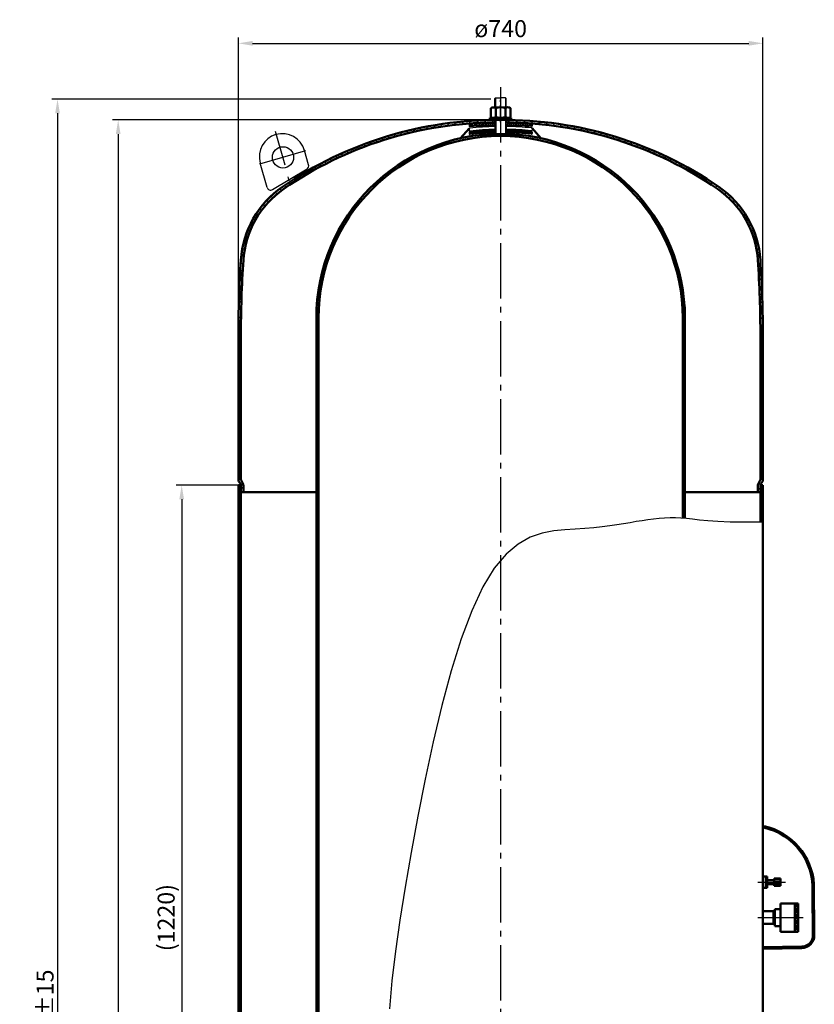
# Model space of a CAD drawing. Extents: x 311 to 2616, y 380 to 3107.
# Drawn here: x 311 to 1432, y 1719 to 3107 of the extents above; entities that cross this region are included whole.
import ezdxf

# ---------------------------------------------------------------- set-up
doc = ezdxf.new("R2010")
doc.units = 0
doc.header["$LTSCALE"] = 8
doc.linetypes.add('AM_DIN_G_W050', pattern=[13.75, 9.75, -1.5, 1, -1.5])
doc.linetypes.add('AM_DIN_G_W050x2', pattern=[6.875, 4.75, -0.875, 0.375, -0.875])
doc.layers.get('0').update_dxf_attribs({"linetype": 'CONTINUOUS'})
doc.layers.get('DEFPOINTS').update_dxf_attribs({"linetype": 'CONTINUOUS'})
for name, color, linetype, lineweight in [('AM_0', 7, 'CONTINUOUS', 50), ('AM_4', 3, 'CONTINUOUS', 25), ('AM_5', 3, 'CONTINUOUS', 25), ('AM_7', 4, 'AM_DIN_G_W050', 25), ('AM_8', 1, 'CONTINUOUS', 25)]:
    doc.layers.add(name, color=color, linetype=linetype, lineweight=lineweight)
doc.layers.add('UMRISS05', color=7, linetype='CONTINUOUS')
doc.styles.get("Standard").update_dxf_attribs({"font": 'ISOCP.SHX'})
doc.dimstyles.new('AM_DIN$0', dxfattribs={"dimtxt": 3, "dimasz": 2.5, "dimexe": 1, "dimexo": 0, "dimgap": 0.7, "dimtad": 1, "dimdsep": 46, "dimtxsty": 'STANDARD', "dimcen": 0, "dimclrd": 256, "dimclre": 256, "dimclrt": 2, "dimadec": 0, "dimazin": 2, "dimtp": 0.1, "dimtm": 0.1, "dimtfac": 0.71, "dimtmove": 0, "dimatfit": 3, "dimfxl": 1, "dimlwd": -1, "dimlwe": -1, "dimarcsym": 0})
pattern_1 = [(45, (367.1574475242475, 1073.968414767192), (-5.656854249492379, 5.65685424949238), [])]
pattern_2 = [(180, (6020.420562708292, 898.0471135560895), (-2e-16, -2), [])]
pattern_3 = [(135, (6020.420562708292, 900.0563477010215), (-0.7071067811865476, -0.7071067811865475), [])]
pattern_4 = [(45, (599.9359367797656, 3029.210524578081), (-1.626345596729059, 1.626345596729059), []), (135, (599.9359367797656, 3029.210524578081), (-1.626345596729059, -1.626345596729058), [])]

# ---------------------------------------------------------------- blocks, each defined once
blk = doc.blocks.new('*D13')
at = {"layer": 'AM_5'}
for p, q in [((619.6803008138833, 2660.966649751942), (619.6803008138833, 3082.005688436506)), ((639.6803008138833, 3074.005688436506), (1339.680300813883, 3074.005688436506)), ((1359.680300813884, 2660.966649751942), (1359.680300813884, 3082.005688436506))]:
    blk.add_line(p, q, dxfattribs=at)
for points in [[(639.6803008138833, 3077.339021769839), (639.6803008138833, 3070.672355103172), (619.6803008138833, 3074.005688436506)], [(1339.680300813883, 3077.339021769839), (1339.680300813883, 3070.672355103172), (1359.680300813884, 3074.005688436506)]]:
    blk.add_solid(points, dxfattribs=at)
at = {"layer": 'DEFPOINTS', "color": 0}
for p in [(1359.680300813884, 3074.005688436506), (619.6803008138833, 2660.966649751942), (1359.680300813884, 2660.966649751942)]:
    blk.add_point(p, dxfattribs=at)
at = {"layer": 'AM_5', "color": 2, "insert": (989.6803008138835, 3091.605688436505), "char_height": 24, "attachment_point": 5}
blk.add_mtext('ø740', dxfattribs=at)
blk = doc.blocks.new('*D15')
at = {"layer": 'AM_5'}
for p, q in [((975.6803008137985, 2995.434403720795), (356.5105855997625, 2995.434403720795)), ((364.5105855997625, 2975.434403720795), (364.5105855997619, 410.9666497519202)), ((653.0000901318039, 390.9666497519202), (356.5105855997619, 390.9666497519203))]:
    blk.add_line(p, q, dxfattribs=at)
for points in [[(361.1772522664292, 2975.434403720795), (367.8439189330958, 2975.434403720795), (364.5105855997625, 2995.434403720795)], [(361.1772522664286, 410.9666497519202), (367.8439189330953, 410.9666497519202), (364.5105855997619, 390.9666497519203)]]:
    blk.add_solid(points, dxfattribs=at)
at = {"layer": 'DEFPOINTS', "color": 0}
for p in [(975.6803008137985, 2995.434403720795), (364.5105855997619, 390.9666497519203), (653.0000901318039, 390.9666497519202)]:
    blk.add_point(p, dxfattribs=at)
at = {"layer": 'AM_5', "color": 2, "insert": (346.9082233950376, 1693.200526736358), "char_height": 24, "attachment_point": 5, "rotation": 90}
blk.add_mtext('2604 {}{\\C2;%%p15}', dxfattribs=at)
blk = doc.blocks.new('*D22')
at = {"layer": 'AM_5'}
for p, q in [((619.6803008139531, 2450.966649751928), (531.6803008139531, 2450.966649751928)), ((539.6803008139531, 2430.966649751927), (539.6803008139528, 1250.966649751928)), ((619.6803008139532, 1230.966649751928), (531.6803008139528, 1230.966649751928))]:
    blk.add_line(p, q, dxfattribs=at)
for points in [[(536.3469674806197, 2430.966649751927), (543.0136341472866, 2430.966649751927), (539.6803008139531, 2450.966649751928)], [(536.3469674806195, 1250.966649751928), (543.0136341472862, 1250.966649751928), (539.6803008139528, 1230.966649751928)]]:
    blk.add_solid(points, dxfattribs=at)
at = {"layer": 'DEFPOINTS', "color": 0}
for p in [(619.6803008139531, 2450.966649751928), (539.6803008139528, 1230.966649751928), (619.6803008139532, 1230.966649751928)]:
    blk.add_point(p, dxfattribs=at)
at = {"layer": 'AM_5', "color": 2, "insert": (520.8803008139525, 1840.966649751928), "char_height": 24, "attachment_point": 5, "rotation": 90}
blk.add_mtext('(1220)', dxfattribs=at)
blk = doc.blocks.new('*D23')
at = {"layer": 'AM_5'}
for p, q in [((989.6803008137985, 2965.966649751942), (442.0980875416843, 2965.966649751942)), ((450.0980875416844, 2945.966649751941), (450.0980875416838, 750.9666497519275)), ((854.6803008139519, 730.9666497519274), (442.0980875416838, 730.9666497519275))]:
    blk.add_line(p, q, dxfattribs=at)
for points in [[(446.764754208351, 2945.966649751941), (453.4314208750177, 2945.966649751941), (450.0980875416844, 2965.966649751942)], [(446.7647542083505, 750.9666497519275), (453.4314208750171, 750.9666497519275), (450.0980875416838, 730.9666497519275)]]:
    blk.add_solid(points, dxfattribs=at)
at = {"layer": 'DEFPOINTS', "color": 0}
for p in [(989.6803008137985, 2965.966649751942), (450.0980875416838, 730.9666497519275), (854.6803008139519, 730.9666497519274)]:
    blk.add_point(p, dxfattribs=at)
at = {"layer": 'AM_5', "color": 2, "insert": (431.2980875416837, 1102.584793268359), "char_height": 24, "attachment_point": 5, "rotation": 90}
blk.add_mtext('(2235)', dxfattribs=at)
blk = doc.blocks.new('*U26')
for p, q in [((3, 14.99999999999636), (3, -15.00000000000364)), ((6, 14.99999999999682), (3, 14.99999999999636)), ((6, 12), (6, 14.99999999999682)), ((6, -15.00000000000364), (6, -12.00000000000045)), ((3, -15.00000000000364), (6, -15.00000000000364))]:
    blk.add_line(p, q)
at = {"layer": 'AM_7', "linetype": 'AM_DIN_G_W050x2'}
blk.add_line((0, 0), (9, 0), dxfattribs=at)
blk = doc.blocks.new('*U27')
for p, q in [((-1.926128499306742, 13.85999999999922), (-2.999999999999317, 11.99999999999909)), ((-2.999999999999317, 11.99999999999909), (-2.999999999999317, -12.00000000000091)), ((-1.926128499306742, 13.85999999999922), (10.72612849930851, 13.85999999999922)), ((-1.926128499306287, 6.929999999999381), (10.7261284993076, 6.930000000000291)), ((10.72612849930851, 13.85999999999922), (11.80000000000063, 11.99999999999863)), ((11.80000000000063, 11.99999999999863), (11.80000000000063, -11.99999999999909)), ((-1.926128499306742, -13.86000000000104), (-2.999999999999317, -12.00000000000091)), ((-1.926128499306514, -6.930000000000745), (10.7261284993076, -6.929999999999381)), ((-1.926128499306742, -13.86000000000104), (10.72612849930806, -13.85999999999922)), ((10.72612849930806, -13.85999999999922), (11.80000000000063, -11.99999999999909))]:
    blk.add_line(p, q)
for centre, radius, start, end in [((3.127094811396091, 10.39499999999907), 6.127094811395729, 154.4384694047244, 214.4384694047155), ((19.8975719945447, -9.095e-13), 22.89757199454384, 162.3830311596232, 197.6169688403768), ((5.672905188605454, 10.39500000000134), 6.127094811395729, 325.5615305952844, 25.56153059527558), ((-11.09757199454316, -4.547e-13), 22.89757199454382, 342.3830311596232, 17.61696884037677), ((3.127094811396545, -10.39500000000043), 6.127094811395729, 145.5615305952844, 205.5615305952755), ((5.672905188604772, -10.39500000000089), 6.127094811395719, 334.4384694047244, 34.43846940471554)]:
    blk.add_arc(centre, radius, start, end)
at = {"layer": 'AM_7', "linetype": 'AM_DIN_G_W050x2'}
blk.add_line((-5.999999999999545, -9.095e-13), (14.80000000000109, -9.095e-13), dxfattribs=at)
blk = doc.blocks.new('*X24')
at = {"color": 0}
for p, q in [((72.1690580250287, 162.3251726263134), (76.51669980096881, 166.6728144022536)), ((74.0919830057347, 162.4803306540531), (78.41537540356964, 166.803723051888)), ((76.00473864178963, 162.6253193371416), (80.3043810369609, 166.9249617323129)), ((77.9074955242653, 162.7603092666509), (82.1838715713438, 167.0366853137295)), ((79.80041884663456, 162.8854656360538), (84.05399716738665, 167.139043956806)), ((81.68366864068797, 163.0009484771409), (85.91490347398997, 167.2321833104429)), ((83.55739999928696, 163.1069128827735), (87.76673181544182, 167.3162446989284)), ((85.42176328684167, 163.2035092173618), (89.60961936865137, 167.3913652991716)), ((87.2769043383315, 163.2908833158853), (91.4436993310976, 167.4576783086514)), ((89.12296464762295, 163.3691766722104), (93.26910108008104, 167.5153131046685)), ((90.96008154578062, 163.4385266174017), (95.08595032382459, 167.5643953954457)), ((92.78838837001535, 163.49906648867), (96.72958066890885, 167.4402587875636)), ((113.2295806689088, 166.2625892578999), (114.5395039429038, 167.5725125318949)), ((113.2295806689088, 164.4948223049335), (116.2623690733731, 167.5276107093978)), ((114.0846068815117, 163.58208156457), (117.9780386594095, 167.4755133424678)), ((115.808958559085, 163.538666289177), (119.686599351021, 167.416307081113)), ((117.5260242376222, 163.4879650147478), (121.3881356895331, 167.3500764666587)), ((119.2358927547595, 163.4300665789187), (123.0827301778313, 167.2769040019905)), ((120.9386507607795, 163.3650576319724), (124.7704633475964, 167.1968702187892)), ((122.6343827923336, 163.2930227105601), (126.4514138236866, 167.1100537419131)), ((124.3231713429708, 163.2140443082309), (128.1256583858147, 167.0165313510748)), ((126.00509693064, 163.1282029429337), (129.7932720276576, 166.9163780399514)), ((127.6802381623234, 163.0355772216508), (131.4543280135278, 166.8096670728552)), ((129.3486717959488, 162.9362439023099), (133.1088979327288, 166.6964700390898)), ((60.47958066890883, 163.0100639409582), (62.9411108090969, 165.4715940811462)), ((60.80003588568501, 161.562752204768), (64.91225533745637, 165.6749716565393)), ((62.39551160945932, 161.3904609755759), (66.87249472201665, 165.8674440881332)), ((64.37204948150053, 161.5992318946508), (68.8220234022719, 166.0492058154221)), ((66.33747478195566, 161.7968902421395), (70.76102935531871, 166.2204448155026)), ((68.29198916193087, 161.9836376691484), (72.6896943927749, 166.3813428999924)), ((70.23578746095555, 162.1596690152067), (74.60819444030275, 166.5320759945539)), ((94.60801462386367, 163.550925789552), (96.72958066890885, 165.6724918345972)), ((96.4190861291501, 163.5942303418721), (96.72958066890885, 163.9047248816309)), ((131.0104727997201, 162.8302779531147), (134.7570517517093, 166.5768569051039)), ((132.6657144089951, 162.7177526094234), (136.3988578641243, 166.4508960645526)), ((134.3144681808364, 162.5987394282983), (138.0343831389051, 166.318654386367)), ((135.9568040463472, 162.4733083408428), (139.6636929664336, 166.1801972609292)), ((137.5927903609045, 162.3415277024337), (141.2868513029127, 166.0355886444419)), ((139.2224939523895, 162.2034643409523), (142.9039207130172, 165.88489110158)), ((140.8459801675138, 162.0591836031102), (144.5149624109066, 165.7281658465031)), ((142.4633129163319, 161.908749398962), (146.1200362996764, 165.5654727823065)), ((144.0745547150258, 161.7522242446895), (147.7192010093187, 165.3968705389823)), ((145.6797667270436, 161.5896693037409), (149.1450038725266, 165.0549064492239)), ((147.2790088026687, 161.4211444263997), (149.4795806689087, 163.6217162926397))]:
    blk.add_line(p, q, dxfattribs=at)

msp = doc.modelspace()

# ---------------------------------------------------------------- hatches: boundary and pattern name
at = {"layer": 'AM_8'}
h = msp.add_hatch(dxfattribs=at)
h.set_pattern_fill('_U', color=256, scale=8, angle=135, style=0, pattern_type=0)
h.set_pattern_definition([(135, (57.10671056046817, -73.97195005668846), (-5.65685424949238, -5.656854249492379), [])])
edge = h.paths.add_edge_path()
edge.add_arc((758.9410555082444, 2759.62009624812), 132.5, 124.5528479299262, 176.2138273240565, ccw=False)
edge.add_arc((985.1862964427667, 2431.080828587068), 531.4046996975342, 90.7014906046499, 124.552847929926, ccw=False)
edge.add_line((978.6803008137985, 2962.445700291532), (978.6803008137983, 2965.945960914261))
edge.add_arc((985.1862964427677, 2431.080828587068), 534.904699697535, 90.69690036904075, 124.5528479299261)
edge.add_arc((758.9410555082444, 2759.62009624812), 135.9999999999999, 124.5528479299262, 176.2138273240566)
edge.add_arc((2249.68030081388, 2660.966649751942), 1629.999999999996, 176.2138273240565, 180)
edge.add_line((619.6803008138833, 2660.966649751942), (619.6803008138836, 2459.002531898827))
edge.add_arc((625.1803008138835, 2459.002531898827), 5.499999999999886, 180, 210.0000000000061)
edge.add_line((620.4171610930695, 2456.252531898826), (622.5104278328055, 2452.626887551812))
edge.add_arc((618.1803008138833, 2450.126887551812), 5.000000000000015, 9.668790878858886, 29.999999999999886, ccw=False)
edge.add_line((623.1092763106022, 2450.966649751928), (623.1803008139527, 2450.966649751928))
edge.add_line((623.1803008139527, 2450.966649751928), (623.1803008138836, 2450.126887551811))
edge.add_line((623.1803008138836, 2450.126887551811), (623.1803008139565, 2440.966649751942))
edge.add_line((623.1803008139565, 2440.966649751942), (626.6803008138836, 2440.966649751942))
edge.add_line((626.6803008138836, 2440.966649751942), (626.6803008138836, 2450.126887551811))
edge.add_arc((618.1803008138835, 2450.126887551811), 8.5, 0, 30.00000000000378)
edge.add_line((625.541516746051, 2454.376887551811), (623.4482500063148, 2458.002531898827))
edge.add_arc((625.1803008138836, 2459.002531898827), 1.999999999999967, 180, 210.0000000000006, ccw=False)
edge.add_line((623.1803008138836, 2459.002531898827), (623.1803008138836, 2660.966649751942))
edge.add_arc((2249.680300813887, 2660.966649751945), 1626.500000000002, 176.2138273240566, 180.0000000000001, ccw=False)
h = msp.add_hatch(dxfattribs=at)
h.set_pattern_fill('_U', color=256, scale=2.299999999999999, angle=45, style=0, double=1, pattern_type=0)
h.set_pattern_definition(pattern_4)
edge = h.paths.add_edge_path()
edge.add_line((981.7430990986819, 2957.830211133709), (981.7267738795496, 2961.830982543917))
edge.add_arc((979.3408951956736, 2563.125607577787), 398.712513528203, 89.65714245172732, 94.7768009650894)
edge.add_arc((946.2514448210949, 2959.459670324208), 1.000000000000047, 96.49276845330392, 180.2337951531311)
edge.add_line((945.2514531463037, 2959.455589840335), (945.2596632997959, 2957.443552690467))
edge.add_arc((946.259654974588, 2957.447633174342), 1.000000000001155, 180.2337951532514, 276.5244267977574)
edge.add_arc((979.3878021241748, 2563.126471956021), 394.7107664413099, 89.658105659956, 94.79795693815441, ccw=False)
h = msp.add_hatch(dxfattribs=at)
h.set_pattern_fill('_U', color=256, scale=2.299999999999999, angle=45, style=0, double=1, pattern_type=0)
h.set_pattern_definition(pattern_4)
edge = h.paths.add_edge_path()
edge.add_arc((1033.258930681407, 2957.623882371919), 1.000000000000269, 263.9431635103851, 360.233795153141)
edge.add_line((1034.258922356199, 2957.627962855793), (1034.250712202704, 2959.640000005663))
edge.add_arc((1033.250720527913, 2959.635919521789), 0.9999999999995562, 0.2337951531508404, 83.97482185230697)
edge.add_arc((1001.389630357372, 2562.872815508345), 399.0399993299387, 85.40526105495384, 90.52595412584544)
edge.add_line((997.7266417698169, 2961.896002278042), (997.742966988678, 2957.89523093424))
edge.add_arc((1001.350556385634, 2562.873913662331), 395.0377903447858, 85.38235649929118, 90.52324745856288, ccw=False)
h = msp.add_hatch(dxfattribs=at)
h.set_pattern_fill('_U', color=256, scale=8, angle=45, style=0, pattern_type=0)
h.set_pattern_definition(pattern_1)
edge = h.paths.add_edge_path()
edge.add_arc((994.1743051849991, 2431.080828587068), 534.9046996975349, 58.54393554698511, 89.30309963097748)
edge.add_line((1000.680300813798, 2965.945960914263), (1000.680300813798, 2962.445700291535))
edge.add_arc((994.1743051849996, 2431.080828587068), 531.4046996975344, 58.546386606048486, 89.29850939536828, ccw=False)
edge.add_line((1271.465580232358, 2884.402462356334), (1273.31142871168, 2887.376241699845))
h = msp.add_hatch(dxfattribs=at)
h.set_pattern_fill('_U', color=256, scale=8, angle=45, style=0, pattern_type=0)
h.set_pattern_definition(pattern_1)
edge = h.paths.add_edge_path()
edge.add_arc((1220.419546119522, 2759.620096248119), 135.9999999999999, 3.786172675943403, 55.44715207007385)
edge.add_arc((994.1743051849934, 2431.080828587072), 534.9046996975342, 55.44715207007308, 57.63345604920146)
edge.add_line((1280.526809307793, 2882.883087480397), (1278.680918003942, 2879.909239143842))
edge.add_arc((994.1743051849888, 2431.080828587072), 531.4046996975364, 55.447152070072605, 57.62991026115611, ccw=False)
edge.add_arc((1220.419546119522, 2759.620096248119), 132.5, 3.7861726759437033, 55.447152070074026, ccw=False)
edge.add_arc((-270.3196991861168, 2660.966649751944), 1626.5, -1.1368683772161603e-13, 3.7861726759433054, ccw=False)
edge.add_line((1356.180300813883, 2660.966649751942), (1356.180300814022, 2459.002531898827))
edge.add_arc((1354.180300814022, 2459.002531898827), 2, -30.00000000001512, 0, ccw=False)
edge.add_line((1355.912351621591, 2458.002531898827), (1353.819084881855, 2454.376887551811))
edge.add_arc((1361.180300814022, 2450.126887551811), 8.499999999999972, 149.9999999999928, 180)
edge.add_line((1352.680300814022, 2450.126887551811), (1352.680300814022, 2440.966649751942))
edge.add_line((1352.680300814022, 2440.966649751942), (1356.180300814022, 2440.966649751942))
edge.add_line((1356.180300814022, 2440.966649751942), (1356.180300814022, 2450.126887551811))
edge.add_line((1356.180300814022, 2450.126887551811), (1356.180300813951, 2450.966649751928))
edge.add_line((1356.180300813951, 2450.966649751928), (1356.251325317304, 2450.966649751928))
edge.add_arc((1361.180300814023, 2450.126887551811), 5.00000000000001, 150.0000000000001, 170.3312091211358, ccw=False)
edge.add_line((1356.8501737951, 2452.626887551811), (1358.943440534836, 2456.252531898826))
edge.add_arc((1354.180300813953, 2459.002531898568), 5.499999999930346, 330.0000000026936, 360.0000000027003)
edge.add_line((1359.680300813884, 2459.002531898827), (1359.680300813883, 2660.966649751942))
edge.add_arc((-270.3196991861166, 2660.966649751947), 1630, 359.9999999999998, 363.7861726759433)
h = msp.add_hatch(dxfattribs=at)
h.set_pattern_fill('_U', color=256, scale=21.6, angle=135, style=0, pattern_type=0)
h.set_pattern_definition([(135, (-7.170527136912028, 152.5529970470411), (-15.27350647362943, -15.27350647362943), [])])
edge = h.paths.add_edge_path()
edge.add_arc((1361.180300814022, 2450.126887551809), 5.000000000000015, 170.3312091211199, 179.9999999999895)
edge.add_line((1356.180300814022, 2450.126887551811), (1356.180300813951, 2440.966649751942))
edge.add_line((1356.180300813951, 2440.966649751942), (1356.180300813952, 2400.03977482024))
edge.add_line((1356.180300813952, 2400.03977482024), (1359.680300813953, 2399.281222720159))
edge.add_line((1359.680300813953, 2399.281222720159), (1359.680300813953, 2450.966649751928))
edge.add_line((1359.680300813953, 2450.966649751928), (1356.251325317304, 2450.966649751928))
h = msp.add_hatch(dxfattribs=at)
h.set_pattern_fill('_U', color=256, angle=135, style=0, pattern_type=0)
h.set_pattern_definition(pattern_3)
edge = h.paths.add_edge_path()
edge.add_arc((1341.780276419953, 1881.983929354528), 90.1267837069399, 39.05643900397836, 72.07108865002486)
edge.add_line((1369.524612741171, 1967.734083543618), (1368.848267624406, 1965.850811129669))
edge.add_arc((1341.780276419952, 1881.983929354529), 88.12678370694027, 38.88405883609528, 72.1125428397155, ccw=False)
edge.add_line((1410.379736503802, 1937.305209913948), (1411.766037946877, 1938.77151888652))
h = msp.add_hatch(dxfattribs=at)
h.set_pattern_fill('_U', color=256, scale=2, angle=180, style=0, pattern_type=0)
h.set_pattern_definition(pattern_2)
h.paths.add_polyline_path([(1384.680300813952, 1895.966649751922), (1375.680300813953, 1895.966649751922), (1375.680300813953, 1885.966649751922), (1384.680300813952, 1885.966649751922)])
h = msp.add_hatch(dxfattribs=at)
h.set_pattern_fill('_U', color=256, scale=2, angle=180, style=0, pattern_type=0)
h.set_pattern_definition(pattern_2)
h.paths.add_polyline_path([(1404.680300813953, 1860.966649751922), (1404.680300813953, 1820.966649751922), (1409.680300813953, 1820.966649751922), (1409.680300813953, 1860.966649751922)])
h = msp.add_hatch(dxfattribs=at)
h.set_pattern_fill('_U', color=256, angle=135, style=0, pattern_type=0)
h.set_pattern_definition(pattern_3)
edge = h.paths.add_edge_path()
edge.add_line((1369.71368257839, 1797.277227393663), (1414.563482018191, 1798.060083554904))
edge.add_arc((1414.249338702324, 1816.057342067718), 17.99999999999961, 270.9999999999902, 360.4424430110979)
edge.add_line((1432.2488020293, 1816.196338257633), (1432.241209116149, 1817.179590833349))
edge.add_line((1432.241209116149, 1817.179590833349), (1430.241268746485, 1817.164146812247))
edge.add_line((1430.241268746485, 1817.164146812247), (1430.248861659634, 1816.180894236537))
edge.add_arc((1414.249338702322, 1816.057342067717), 15.99999999999954, -89.00000000000131, 0.4424430111192237, ccw=False)
edge.add_line((1414.528577205318, 1800.059778945216), (1369.678777765516, 1799.276922783976))
edge.add_line((1369.678777765516, 1799.276922783976), (1369.71368257839, 1797.277227393663))

# ---------------------------------------------------------------- linework, layer by layer
for p, q in [((981.5780529223211, 2996.01204962836), (982.5739641132393, 2997.016121787026)), ((981.6281539636273, 2983.733941012961), (981.5780529223216, 2996.01204962836)), ((982.5739641132393, 2997.016121787026), (989.5739058367766, 2997.044685174139)), ((996.5738475603133, 2997.073248561255), (989.5739058367766, 2997.044685174139)), ((997.5779197189789, 2996.077337370337), (996.5738475603133, 2997.073248561255)), ((997.6280207602838, 2983.799228754939), (997.5779197189776, 2996.077337370337)), ((945.2514531463034, 2959.455589840335), (945.2596632997959, 2957.443552690467)), ((980.7149269280479, 2962.46671635159), (980.700828304325, 2965.921822849868)), ((981.7779966321294, 2947.012457563599), (981.7007865765781, 2965.934089201681)), ((997.7778634287854, 2947.077745305577), (997.7006533732341, 2965.999376943659)), ((998.715079184603, 2962.466127811756), (998.7006799414507, 2965.994906192188)), ((1034.250712202704, 2959.640000005663), (1034.258922356198, 2957.627962855793)), ((945.2514531463034, 2953.304151994474), (945.2596632997959, 2951.292114844605)), ((945.2514531463034, 2948.438774590511), (945.2596632997959, 2946.426737440642)), ((981.5040387810919, 2947.879080077705), (981.4877133377979, 2951.879906421769)), ((981.7779966321294, 2947.012457563599), (997.7778634287854, 2947.077745305577)), ((998.003901415141, 2947.94640806162), (997.9875759718506, 2951.947234405683)), ((1034.250712202704, 2953.667315059226), (1034.258922356198, 2951.655277909357)), ((1034.250712202704, 2948.801937655264), (1034.258922356198, 2946.789900505394))]:
    msp.add_line(p, q)
for centre, radius, start, end in [((946.2514448210948, 2959.459670324208), 1, 96.49276845910279, 180.2337951531279), ((979.3408951956729, 2563.125607577786), 398.7125135282034, 89.65263959079054, 94.77680096508931), ((1001.389630357372, 2562.872815508345), 399.0399993299381, 85.40526105495381, 90.52731898836741), ((1001.350556385633, 2562.873913662332), 395.0377903447854, 85.38235649929118, 90.52462614845155), ((1033.250720527913, 2959.635919521789), 1, 0.2337951531279361, 83.97482184715138), ((946.2514448210948, 2953.308232478347), 1, 96.49276845910279, 180.2337951531279), ((946.2514448210948, 2948.442855074384), 1, 96.49276845910279, 180.2337951531279), ((946.2596549745892, 2957.447633174341), 1, 180.2337951531279, 276.5244267976992), ((946.2596549745892, 2951.29619532848), 1, 180.2337951531279, 276.5244267976992), ((946.2596549745892, 2946.430817924517), 1, 180.2337951531279, 276.5244267976992), ((991.3694910074262, 2556.867364367695), 400, 91.3768617141259, 96.49276845907654), ((991.3694910074262, 2552.001986963731), 400, 91.3768617141259, 96.49276845907654), ((979.387802124203, 2563.126471956023), 394.7107664413077, 89.65355714784911, 94.79795693816288), ((991.3694910074262, 2556.867364367695), 396, 91.38840939639168, 96.52442679769912), ((991.3694910074262, 2552.001986963731), 396, 91.38840939639168, 96.52442679769912), ((991.369491007426, 2556.867364367695), 400, 83.9748218471773, 89.09072859212662), ((991.369491007426, 2552.001986963731), 400, 83.9748218471773, 89.09072859212662), ((991.369491007426, 2556.867364367695), 396, 83.94316350855603, 89.07918090986342), ((991.369491007426, 2552.001986963731), 396, 83.94316350855603, 89.07918090986342), ((1033.258930681408, 2957.623882371919), 1, 263.9431635085561, 0.2337951531279361), ((1033.258930681408, 2951.651197425483), 1, 263.9431635085561, 0.2337951531279361), ((1033.258930681408, 2946.78582002152), 1, 263.9431635085561, 0.2337951531279361), ((1033.250720527913, 2953.663234575353), 1, 0.2337951531279361, 83.97482184715138), ((1033.250720527913, 2948.797857171389), 1, 0.2337951531279361, 83.97482184715138)]:
    msp.add_arc(centre, radius, start, end)
at = {"layer": 'AM_0'}
for p, q in [((945.5040723634814, 2953.972637783564), (933.1713245279365, 2940.129868462415)), ((1033.992645952376, 2954.333716987154), (1046.189277099817, 2940.129868462296)), ((729.680300813953, 2702.311450829808), (729.6803008139532, 877.1209764081284)), ((732.6803008139527, 2702.311450829808), (732.6803008139531, 877.1209764081289)), ((1246.680300813952, 2702.311450829809), (1246.680300813953, 2404.179585722822)), ((1249.680300813954, 2702.311450829808), (1249.680300813953, 2403.899544468415)), ((619.6803008138836, 2459.002531898827), (619.6803008138836, 2660.966649751942)), ((623.1803008138836, 2459.002531898827), (623.1803008138836, 2660.966649751942)), ((1356.180300813884, 2459.002508374145), (1356.180300813883, 2660.966649751942)), ((1359.680300813884, 2459.002531898827), (1359.680300813883, 2660.966649751942)), ((623.4482500063148, 2458.002531898827), (625.5415167460507, 2454.376887551811)), ((1355.912351621591, 2458.002531898827), (1353.819084881855, 2454.376887551811)), ((619.6803008139531, 2450.966649751928), (619.6803008139532, 1230.966649751928)), ((619.6803008139531, 2450.966649751928), (623.1803008139527, 2450.966649751928)), ((620.4171610930695, 2456.252531898826), (622.5104278328055, 2452.626887551812)), ((623.1803008139528, 1230.966649751928), (623.1803008139565, 2450.966649751928)), ((626.6803008138836, 2450.126887551811), (626.6803008138836, 2440.966649751942)), ((1352.680300814022, 2450.126887551811), (1352.680300814022, 2440.966649751942)), ((1359.680300813953, 2450.966649751928), (1356.180300813953, 2450.966649751928)), ((1356.180300813952, 2398.847063988631), (1356.180300813951, 2450.966649751928)), ((1358.943440534836, 2456.252531898826), (1356.8501737951, 2452.626887551812)), ((1359.680300813953, 2450.966649751928), (1359.680300813953, 1230.966649751928)), ((623.1803008138833, 2440.966649751942), (729.6803008138835, 2440.966649751942)), ((1356.180300814022, 2440.966649751942), (1249.680300814023, 2440.966649751942)), ((1360.864558888718, 1968.019504375459), (1361.564684780366, 1969.912390771673)), ((1369.524612741171, 1967.734083543618), (1368.848267624405, 1965.850811129669)), ((1411.766037946877, 1938.77151888652), (1410.379736503802, 1937.305209913948)), ((1359.680300813953, 1898.966649751922), (1365.680300813953, 1898.966649751922)), ((1363.680300813953, 1898.966649751922), (1363.680300813953, 1882.966649751922)), ((1365.680300813953, 1898.966649751922), (1365.680300813953, 1882.966649751922)), ((1365.680300813953, 1893.966649751922), (1375.680300813953, 1893.966649751922)), ((1365.680300813953, 1893.966649751922), (1365.680300813953, 1887.966649751922)), ((1375.680300813953, 1895.966649751922), (1384.680300813952, 1895.966649751922)), ((1375.680300813953, 1895.966649751922), (1375.680300813953, 1885.966649751922)), ((1375.680300813953, 1893.966649751922), (1375.680300813953, 1887.966649751922)), ((1384.680300813952, 1895.966649751922), (1384.680300813952, 1885.966649751922)), ((1359.680300813953, 1882.966649751922), (1365.680300813953, 1882.966649751922)), ((1365.680300813953, 1887.966649751922), (1375.680300813953, 1887.966649751922)), ((1375.680300813953, 1885.966649751922), (1384.680300813952, 1885.966649751922)), ((1430.248861659634, 1816.180894236537), (1429.777590213249, 1877.208704575126)), ((1432.248802029298, 1816.196338257638), (1431.691633090071, 1888.347538188133)), ((1384.680300813952, 1860.966649751922), (1409.680300813953, 1860.966649751922)), ((1384.680300813952, 1860.966649751922), (1384.680300813952, 1820.966649751922)), ((1404.680300813953, 1860.966649751922), (1404.680300813953, 1820.966649751922)), ((1409.680300813953, 1860.966649751922), (1409.680300813953, 1820.966649751922)), ((1359.680300813953, 1849.966649751922), (1376.680300813952, 1849.966649751922)), ((1359.680300813953, 1849.966649751922), (1359.680300813953, 1831.966649751922)), ((1374.680300813953, 1849.966649751922), (1374.680300813953, 1831.966649751922)), ((1376.680300813952, 1852.966649751922), (1384.680300813952, 1852.966649751922)), ((1376.680300813952, 1852.966649751922), (1376.680300813952, 1828.966649751922)), ((1376.680300813952, 1849.966649751922), (1376.680300813952, 1831.966649751922)), ((1384.680300813952, 1852.966649751922), (1384.680300813952, 1828.966649751922)), ((1359.680300813953, 1831.966649751922), (1376.680300813952, 1831.966649751922)), ((1376.680300813952, 1828.966649751922), (1384.680300813952, 1828.966649751922)), ((1384.680300813952, 1820.966649751922), (1409.680300813953, 1820.966649751922)), ((1430.241268746485, 1817.164146812247), (1432.241209116149, 1817.179590833349)), ((1414.528577205318, 1800.059778945216), (1359.680300813953, 1799.102398719604)), ((1359.680300813953, 1799.102398719604), (1359.715205626827, 1797.102703329291)), ((1414.563482018191, 1798.060083554904), (1359.715205626827, 1797.102703329291)), ((1369.678777765516, 1799.276922783976), (1369.71368257839, 1797.277227393663))]:
    msp.add_line(p, q, dxfattribs=at)
for centre, radius, start, end in [((985.1862964427677, 2431.080828587068), 534.904699697535, 89.51862357357727, 124.5528479299261), ((985.1862964427677, 2431.080828587068), 531.4046996975345, 90.48210643433872, 124.5528479299261), ((994.1743051849988, 2431.080828587068), 534.904699697535, 55.44715207007389, 90.48137642642271), ((994.1743051849993, 2431.080828587068), 531.4046996975345, 55.44715207007385, 89.51041014099533), ((989.6803008138835, 2686.345047011025), 260, 0, 180), ((989.6803008138835, 2686.345047011025), 257, 0, 180), ((758.9410555082443, 2759.620096248119), 136, 124.5528479299261, 176.2138273240565), ((758.9410555082443, 2759.620096248119), 132.5, 124.5528479299262, 176.2138273240564), ((1220.419546119522, 2759.620096248119), 132.5, 3.786172675943543, 55.44715207007384), ((1220.419546119522, 2759.620096248119), 136, 3.786172675943447, 55.44715207007389), ((2249.680300813884, 2660.966649751942), 1630, 176.2138273240565, 180), ((2249.680300813884, 2660.966649751942), 1626.5, 176.2138273240565, 180), ((-270.3196991861165, 2660.966649751942), 1626.5, 7e-15, 3.786172675943494), ((-270.3196991861165, 2660.966649751942), 1630, 7e-15, 3.786172675943494), ((625.1803008138836, 2459.002531898827), 5.5, 180, 210.0000000000082), ((625.1803008138836, 2459.002531898827), 2, 180, 210.0000000000089), ((1354.180300814022, 2459.002531898827), 2, 329.9999999999911, 7e-15), ((1354.180300814022, 2459.002531898827), 5.5, 329.9999999999918, 7e-15), ((618.1803008138835, 2450.126887551811), 5, 0, 30.00000000000503), ((618.1803008138835, 2450.126887551811), 8.5, 0, 30.00000000000503), ((1361.180300814022, 2450.126887551811), 8.5, 149.999999999995, 180), ((1361.180300814022, 2450.126887551811), 5, 149.999999999995, 180), ((1341.780276419952, 1881.983929354528), 88.12678370694049, 356.8938581627106, 77.49323703697776), ((1341.780276419952, 1881.983929354528), 90.12678370694049, 3.951421263895949, 77.31930358206549), ((1414.249338702323, 1816.057342067718), 16, 270.9999999999757, 0.4424430111004348), ((1414.249338702323, 1816.057342067718), 18, 270.9999999999757, 0.4424430111004348)]:
    msp.add_arc(centre, radius, start, end, dxfattribs=at)
at = {"layer": 'AM_4'}
for p, q in [((982.5739641132393, 2997.016121787026), (982.6281456384156, 2983.738021496835)), ((996.5738475603133, 2997.073248561255), (996.6280290854941, 2983.795148271067)), ((982.700778251368, 2965.938169685556), (982.7779883069201, 2947.016538047473)), ((996.7006616984436, 2965.995296459786), (996.7778717539953, 2947.073664821703))]:
    msp.add_line(p, q, dxfattribs=at)
msp.add_lwpolyline([(1359.680300813953, 2398.88681477855), (1334.314330019897, 2398.598724099658), (1313.295803007454, 2398.859402673696), (1296.010890091926, 2399.53442575571), (1281.845761588616, 2400.489368600745), (1270.186587812824, 2401.589806463849), (1260.419539079855, 2402.701314600066), (1251.930785705009, 2403.689468264443), (1244.106498003588, 2404.419842712025), (1236.428821744552, 2404.786479611893), (1228.763804511485, 2404.797286289249), (1221.073469341627, 2404.488636483332), (1213.319839272219, 2403.896903933381), (1205.464937340502, 2403.05846237863), (1197.470786583716, 2402.009685558319), (1189.299410039103, 2400.786947211684), (1180.912830743903, 2399.426621077964), (1172.260320676473, 2397.966678575894), (1163.240147579637, 2396.451481842209), (1153.737828137337, 2394.926990693138), (1143.638879033513, 2393.439164944916), (1132.828816952106, 2392.033964413774), (1121.193158577056, 2390.757348915943), (1108.617420592306, 2389.655278267658), (1094.987119681794, 2388.773712285148), (1080.246603401736, 2387.987325757122), (1064.575542797436, 2386.485653362191), (1048.21243978647, 2383.286944751443), (1031.395796286417, 2377.409449575962), (1014.364114214852, 2367.871417486838), (997.3558954893547, 2353.691098135154), (980.6096420275011, 2333.886741172), (964.3638557468685, 2307.47659624846), (948.8225440284157, 2273.854170028239), (934.0517361066281, 2233.913997225501), (920.0829666793712, 2188.925869567028), (906.9477704445121, 2140.159578779602), (894.6776820999172, 2088.884916590002), (883.3042363434527, 2036.371674725013), (872.858967872985, 1983.889644911413), (863.3734113863807, 1932.708618875986), (854.890028172622, 1883.869162768023), (847.494985885155, 1837.494940426864), (841.285378768542, 1793.480390114357), (836.3583010673448, 1751.71995009235), (832.8108470261257, 1712.108058622694)], dxfattribs=at)
at = {"layer": 'AM_7', "linetype": 'AM_DIN_G_W050x2'}
msp.add_line((989.7598202489511, 2946.479065536986), (989.5400046314987, 3000.348605093817), dxfattribs=at)
at = {"layer": 'AM_7', "linetype": 'AM_DIN_G_W050'}
for p, q in [((989.680300813953, 3012.182813973589), (989.6803008139531, 379.6781133436493)), ((685.7880486209021, 2902.059151975518), (672.129362274151, 2949.776647496571)), ((714.2526418359154, 2922.244502568955), (649.3430676130336, 2903.664744651436)), ((691.4805506154814, 2879.927171537141), (689.805651682105, 2885.778538229561))]:
    msp.add_line(p, q, dxfattribs=at)
at = {"layer": 'AM_7'}
for p, q in [((1352.680300813952, 1890.966649751922), (1391.680300813953, 1890.966649751922)), ((1352.680300813952, 1840.966649751922), (1416.680300813952, 1840.966649751922))]:
    msp.add_line(p, q, dxfattribs=at)
at = {"layer": 'UMRISS05'}
for p, q in [((718.7790947083238, 2902.668857409206), (712.9326609950338, 2923.093748020625)), ((660.3392574603256, 2870.610375622598), (650.4368935820964, 2905.204918026719)), ((667.7193992043065, 2867.699283028075), (716.5453347960417, 2897.005875473939))]:
    msp.add_line(p, q, dxfattribs=at)
msp.add_circle((682.6033265807225, 2913.185182387966), 15, dxfattribs=at)
for centre, radius, start, end in [((681.6847776965111, 2914.149331598485), 32.5, 15.97327371289138, 195.9732737128913), ((713.9721438801923, 2901.292912738833), 5, 300.9732737129113, 15.97327371289138), ((665.146208288457, 2871.98632029297), 5, 195.9732737128913, 300.9732737129113)]:
    msp.add_arc(centre, radius, start, end, dxfattribs=at)

# ---------------------------------------------------------------- block references
at = {"layer": 'AM_0', "rotation": 90.2337951531317}
for name, p in [('*U27', (989.6558179105248, 2971.966599800687)), ('*U26', (989.6925422653893, 2962.966674727568))]:
    msp.add_blockref(name, p, dxfattribs=at)
at = {"layer": 'AM_8', "rotation": 0.2337951531279361}
msp.add_blockref('*X24', (885.442833922807, 2783.884916405225), dxfattribs=at)

# ---------------------------------------------------------------- dimensions: what is measured, and where the dimension line sits
at = {"layer": 'AM_5'}
dim = msp.add_linear_dim(base=(1359.680300813884, 3074.005688436506), p1=(619.6803008138833, 2660.966649751942), p2=(1359.680300813884, 2660.966649751942), text='ø<>', dimstyle='AM_DIN$0', override={"dimscale": 8}, dxfattribs=at)
dim.commit()
dim.dimension.update_dxf_attribs({"geometry": '*D13', "text_midpoint": (989.6803008138835, 3091.605688436505)})
for base, p1, p2, text, override, picture, middle in [((364.5105855997619, 390.9666497519203), (975.6803008137985, 2995.434403720795), (653.0000901318039, 390.9666497519202), '<> {}{\\C2;%%p15}', {"dimscale": 8, "dimdec": 0, "dimtp": 15, "dimtm": 15, "dimtdec": 2, "dimtzin": 8}, '*D15', (346.9082233950376, 1693.200526736358)), ((539.6803008139528, 1230.966649751928), (619.6803008139531, 2450.966649751928), (619.6803008139532, 1230.966649751928), '(<>)', {"dimscale": 8, "dimdec": 0}, '*D22', (520.8803008139525, 1840.966649751928))]:
    dim = msp.add_linear_dim(base=base, p1=p1, p2=p2, angle=90, text=text, dimstyle='AM_DIN$0', override=override, dxfattribs=at)
    dim.commit()
    dim.dimension.update_dxf_attribs({"geometry": picture, "text_midpoint": middle})
dim = msp.add_linear_dim(base=(450.0980875416838, 730.9666497519275), p1=(989.6803008137985, 2965.966649751942), p2=(854.6803008139519, 730.9666497519274), angle=90, text='(<>)', dimstyle='AM_DIN$0', override={"dimscale": 8, "dimdec": 0}, dxfattribs=at)
dim.commit()
dim.dimension.update_dxf_attribs({"geometry": '*D23', "text_midpoint": (450.0980875416837, 1102.584793268359), "dimtype": 160})

doc.saveas('drawing.dxf')
